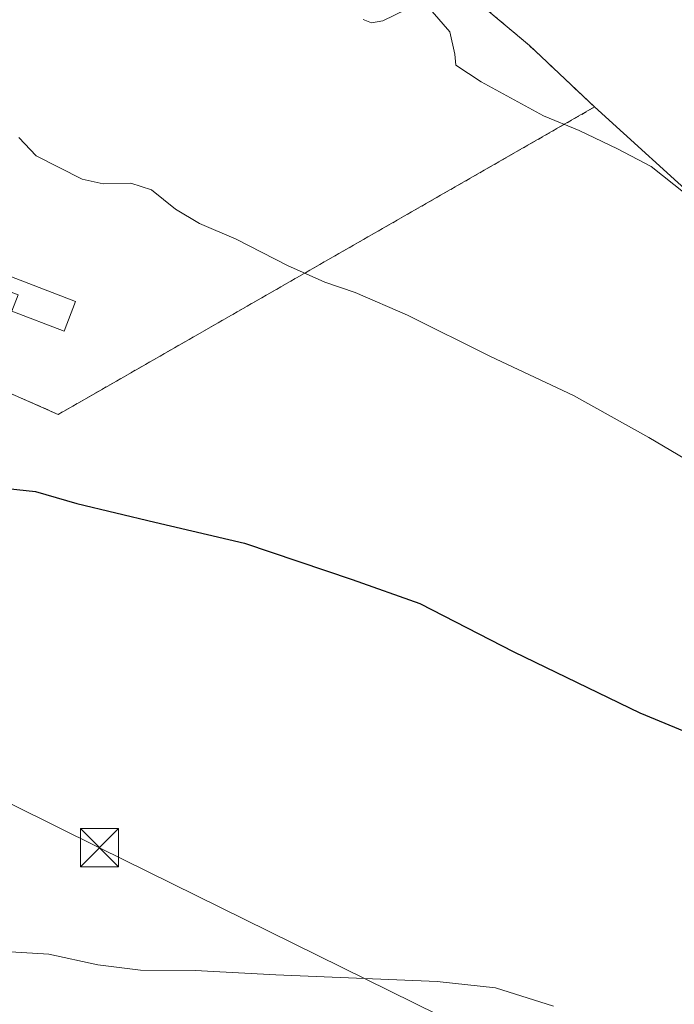
# Model space of a CAD drawing. Units: metres. Extents: x 580560 to 584044, y 4694197 to 4696552.
# Drawn here: x 583227 to 583355, y 4694534 to 4694728 of the extents above; entities that cross this region are included whole.
import ezdxf

# ---------------------------------------------------------------- set-up
doc = ezdxf.new("R2010")
doc.units = ezdxf.units.M
doc.header["$MEASUREMENT"] = 0
doc.linetypes.add('DGN Style 2', pattern=[1.6480167562047852, 0.988810053722871, -0.6592067024819142])
for name, color, linetype, lineweight in [('Corriente natural Cxs', 4, 'Continuous', 13), ('Cultivos herbáceos CxS', 92, 'Continuous', 0), ('Curva de nivel maestra', 30, 'Continuous', 30), ('Curva de nivel normal', 30, 'Continuous', 0), ('Edificación ligera Cxs', 1, 'Continuous', 0), ('Instalación de energía eléctrica Cxs', 135, 'Continuous', 0), ('Matorral CxS', 135, 'Continuous', 0), ('Núcleo urbano CxS', 7, 'Continuous', 0), ('Recinto industrial CxS', 135, 'Continuous', 0), ('Tendido', 6, 'Continuous', 0), ('Torre de tendido puntual', 7, 'Continuous', 0), ('Valla', 7, 'DGN Style 2', 0)]:
    doc.layers.add(name, color=color, linetype=linetype, lineweight=lineweight)

# ---------------------------------------------------------------- blocks, each defined once
blk = doc.blocks.new('*U11')
at = {"layer": 'Matorral CxS', "color": 135, "linetype": 'Continuous', "lineweight": 0}
blk.add_polyline3d([(583591.1091, 4694579.361300001, 434.9103000000032), (583518.5695000002, 4694591.194900001, 432.6448999999994), (583486.6687000003, 4694604.288899999, 432.5470999999961), (583476.1813000003, 4694605.303500001, 432.0966000000044), (583426.3191000001, 4694610.127499999, 429.5690000000032), (583419.9886999996, 4694604.808700001, 428.8674000000028), (583401.8318999996, 4694610.403700001, 428.5544999999984), (583382.6571000004, 4694653.982100001, 432.4386999999988), (583361.7396999998, 4694690.5891, 435.0415000000066), (583339.7001, 4694710.6501, 435.5862999999954), (583326.9001000002, 4694722.720100001, 435.9468000000052), (583308.9600999998, 4694737.850099999, 436.377999999997)], dxfattribs=at)
blk = doc.blocks.new('*U12')
at = {"layer": 'Cultivos herbáceos CxS', "color": 92, "linetype": 'Continuous', "lineweight": 0}
blk.add_polyline3d([(583177.0701000001, 4694675.4001, 426.8334999999934), (583234.2301000003, 4694650.1601, 426.2311000000045), (583240.2927000001, 4694653.6372, 426.5184000000008), (583339.7001, 4694710.6501, 435.5862999999954), (583361.7396999998, 4694690.5891, 435.0415000000066), (583382.6571000004, 4694653.982100001, 432.4386999999988), (583401.8318999996, 4694610.403700001, 428.5544999999984), (583419.9886999996, 4694604.808700001, 428.8674000000028), (583425.1074999999, 4694582.585700001, 427.218399999998), (583443.6507000001, 4694510.2005, 421.4786000000022)], dxfattribs=at)
blk = doc.blocks.new('5TTEND')
at = {"layer": 'Corriente natural Cxs', "color": 7, "linetype": 'Continuous', "lineweight": 0}
for p, q in [((-0.375, 0.3754), (0.375, -0.3746)), ((0.3720000000000001, 0.3784000000000001), (-0.3720000000000001, -0.3776))]:
    blk.add_line(p, q, dxfattribs=at)
at = {"layer": 'Corriente natural Cxs', "color": 7, "linetype": 'Continuous', "lineweight": 0, "flags": 128}
blk.add_lwpolyline([(-0.375, -0.3746), (0.375, -0.3746), (0.375, 0.3754), (-0.375, 0.3754), (-0.3720000000000001, -0.3776)], dxfattribs=at)

msp = doc.modelspace()

# ---------------------------------------------------------------- linework, layer by layer
at = {"layer": 'Cultivos herbáceos CxS', "color": 92, "linetype": 'Continuous', "lineweight": 0}
for points in [[(583244.2701000003, 4694777.5701, 437.1132999999973), (583238.0697999997, 4694780.274499999, 436.9363000000012), (583200.3201000001, 4694796.7401, 437.0083000000013), (583092.7401000002, 4694838.460100001, 435.9418000000006), (583083.5486000003, 4694841.993600001, 435.8251000000019), (583005.6501000002, 4694871.940099999, 435.6613999999972), (582977.3400999998, 4694885.3101, 435.0437999999995), (582972.0621999997, 4694888.3288, 434.8843999999954), (582952.8101000004, 4694899.340100001, 434.478099999993), (582951.4731999999, 4694896.998000001, 434.2988000000041), (582904.1557999998, 4694814.106799999, 426.747000000003), (582899.1002000002, 4694805.2501, 426.117499999993), (582998.5800999999, 4694759.220100001, 427.0225999999967), (583025.6901000004, 4694761.2301, 427.6833000000043), (583184.6300999997, 4694693.470100001, 428.0532999999996), (583177.0701000001, 4694675.4001, 426.8334999999934), (583234.2301000003, 4694650.1601, 426.2311000000045), (583240.2927000001, 4694653.6372, 426.5184000000008), (583339.7001, 4694710.6501, 435.5862999999954)], [(583339.7001, 4694710.6501, 435.5862999999954), (583361.7396999998, 4694690.5891, 435.0415000000066), (583382.6571000004, 4694653.982100001, 432.4386999999988), (583401.8318999996, 4694610.403700001, 428.5544999999984), (583419.9886999996, 4694604.808700001, 428.8674000000028)]]:
    msp.add_polyline3d(points, dxfattribs=at)
at = {"layer": 'Curva de nivel maestra', "color": 30, "linetype": 'Continuous', "lineweight": 30, "elevation": 425, "flags": 128}
msp.add_lwpolyline([(583218.6799999997, 4694636.170100001), (583229.79, 4694634.970100001), (583237.9100000003, 4694632.620100001), (583253.2400000002, 4694628.940099999), (583270.8700000001, 4694624.860099999), (583292.0499999998, 4694617.6601), (583305.3600000005, 4694612.960100001), (583323.7999999998, 4694603.460100001), (583348.6200000001, 4694591.4801), (583376.6299999999, 4694579.860099999)], dxfattribs=at)
at = {"layer": 'Curva de nivel normal', "color": 30, "linetype": 'Continuous', "lineweight": 0, "flags": 128}
for points, elevation in [([(583294.2100000001, 4694727.860099999), (583295.8300000001, 4694727.2301), (583298.0700000003, 4694727.600099999), (583302.6699999999, 4694729.8301)], 435), ([(583307.7699999996, 4694729.4001), (583311.2199999997, 4694725.4101), (583312.2300000004, 4694721.0601), (583312.4400000004, 4694718.870100001), (583317.3700000001, 4694715.5601), (583329.6399999997, 4694708.9301), (583336.6799999997, 4694706.040100001), (583344.2300000004, 4694702.390100001), (583350.79, 4694698.950099999), (583359.7300000004, 4694691.870100001)], 435), ([(583226.4900000002, 4694704.6501), (583229.8899999997, 4694701.050100001), (583238.9299999997, 4694696.4301), (583243.04, 4694695.540100001), (583248.5300000003, 4694695.690099999), (583252.5599999996, 4694694.350099999), (583257.3099999996, 4694690.5601), (583262.0199999996, 4694687.7501), (583269.2199999997, 4694684.620100001), (583279.2999999998, 4694679.470100001), (583286.6799999997, 4694676.170100001), (583292.6299999999, 4694674.170100001), (583302.9199999999, 4694669.700099999), (583319.2100000001, 4694661.540100001), (583335.54, 4694653.880100001), (583350.3499999996, 4694645.640100001), (583360.4500000002, 4694639.630100001)], 430), ([(583224.8700000001, 4694544.450099999), (583232.4100000003, 4694544.0001), (583242.0300000003, 4694541.9101), (583250.4100000003, 4694540.860099999), (583261.1500000004, 4694540.7401), (583276.9900000002, 4694539.920100001), (583308.75, 4694538.5801), (583320.2100000001, 4694537.380100001), (583331.6200000001, 4694533.780099999)], 420)]:
    msp.add_lwpolyline(points, dxfattribs=dict(at, elevation=elevation))
at = {"layer": 'Edificación ligera Cxs', "color": 1, "linetype": 'Continuous', "lineweight": 0, "elevation": 430.1285999999963, "flags": 128}
msp.add_lwpolyline([(583237.6101000002, 4694672.4001), (583235.3701, 4694666.550100001), (583225.1300999997, 4694670.470100001), (583226.3701, 4694673.690099999), (583216.3901000004, 4694677.5101), (583217.5201000003, 4694680.100099999)], close=True, dxfattribs=at)
at = {"layer": 'Edificación ligera Cxs', "color": 1, "linetype": 'Continuous', "lineweight": 0}
msp.add_polyline3d([(583237.6101000002, 4694672.4001, 428.5323999999965), (583235.3701, 4694666.550100001, 428.7268999999943), (583225.1300999997, 4694670.470100001, 429.327099999995), (583226.3701, 4694673.690099999, 430.1285999999964), (583216.3901000004, 4694677.5101, 428.9765000000043), (583217.5201000003, 4694680.100099999, 428.7449999999953), (583237.6101000002, 4694672.4001, 428.5323999999965)], dxfattribs=at)
at = {"layer": 'Instalación de energía eléctrica Cxs', "color": 135, "linetype": 'Continuous', "lineweight": 0}
msp.add_polyline3d([(583244.2701000003, 4694777.5701, 437.0191999999952), (583290.1001000004, 4694751.800100001, 436.8733000000066), (583308.9600999998, 4694737.850099999, 436.4045999999944), (583326.9001000002, 4694722.720100001, 435.9931999999972), (583339.7001, 4694710.6501, 435.5883999999933), (583240.2927000001, 4694653.6372, 426.418399999995), (583234.2301000003, 4694650.1601, 426.1010999999999), (583177.0701000001, 4694675.4001, 426.6698000000034), (583184.6300999997, 4694693.470100001, 428.0800000000018), (583025.6901000004, 4694761.2301, 427.6134000000021), (582998.5800999999, 4694759.220100001, 426.8224000000046), (582899.1001000004, 4694805.2501, 426.2783999999957), (582904.1557999998, 4694814.106799999, 426.8086000000039), (582951.4731999999, 4694896.998000001, 434.4196999999986), (582952.8101000004, 4694899.340100001, 434.5742000000028), (582972.0621999997, 4694888.3288, 434.9807000000001), (582977.3400999998, 4694885.3101, 435.1085000000021), (583005.6501000002, 4694871.940099999, 435.6690999999992), (583083.5486000003, 4694841.993600001, 435.7678000000015), (583092.7401000002, 4694838.460100001, 435.9168000000063), (583200.3201000001, 4694796.7401, 436.9847000000009), (583238.0697999997, 4694780.274499999, 436.9774000000034)], close=True, dxfattribs=at)
for points in [[(583234.2301000003, 4694650.1601, 426.1010999999999), (583177.0701000001, 4694675.4001, 426.6698000000034), (583184.6300999997, 4694693.470100001, 428.0800000000018), (583025.6901000004, 4694761.2301, 427.6134000000021), (582998.5800999999, 4694759.220100001, 426.8224000000046), (582899.1001000004, 4694805.2501, 426.2783999999957), (582904.1557999998, 4694814.106799999, 426.8086000000039), (582951.4731999999, 4694896.998000001, 434.4196999999986), (582952.8101000004, 4694899.340100001, 434.5742000000028), (582972.0621999997, 4694888.3288, 434.9807000000001), (582977.3400999998, 4694885.3101, 435.1085000000021), (583005.6501000002, 4694871.940099999, 435.6690999999992), (583083.5486000003, 4694841.993600001, 435.7678000000015), (583092.7401000002, 4694838.460100001, 435.9168000000063), (583200.3201000001, 4694796.7401, 436.9847000000009), (583238.0697999997, 4694780.274499999, 436.9774000000034), (583244.2701000003, 4694777.5701, 437.0191999999952)], [(583244.2701000003, 4694777.5701, 437.0191999999952), (583290.1001000004, 4694751.800100001, 436.8733000000066), (583308.9600999998, 4694737.850099999, 436.4045999999944), (583326.9001000002, 4694722.720100001, 435.9931999999972), (583339.7001, 4694710.6501, 435.5883999999933), (583240.2927000001, 4694653.6372, 426.418399999995), (583234.2301000003, 4694650.1601, 426.1010999999999)]]:
    msp.add_polyline3d(points, dxfattribs=at)
at = {"layer": 'Matorral CxS', "color": 135, "linetype": 'Continuous', "lineweight": 0}
for points in [[(583244.2701000003, 4694777.5701, 437.1132999999973), (583290.1001000004, 4694751.800100001, 436.6361999999936), (583308.9600999998, 4694737.850099999, 436.377999999997), (583326.9001000002, 4694722.720100001, 435.9468000000052), (583339.7001, 4694710.6501, 435.5862999999954)], [(583339.7001, 4694710.6501, 435.5862999999954), (583361.7396999998, 4694690.5891, 435.0415000000066), (583382.6571000004, 4694653.982100001, 432.4386999999988), (583401.8318999996, 4694610.403700001, 428.5544999999984), (583419.9886999996, 4694604.808700001, 428.8674000000028)]]:
    msp.add_polyline3d(points, dxfattribs=at)
at = {"layer": 'Núcleo urbano CxS', "color": 7, "linetype": 'Continuous', "lineweight": 0}
msp.add_polyline3d([(583244.2701000003, 4694777.5701, 437.1132999999973), (583290.1001000004, 4694751.800100001, 436.6361999999936), (583308.9600999998, 4694737.850099999, 436.377999999997), (583326.9001000002, 4694722.720100001, 435.9468000000052), (583339.7001, 4694710.6501, 435.5862999999954), (583240.2927000001, 4694653.6372, 426.5184000000008), (583234.2301000003, 4694650.1601, 426.2311000000045), (583177.0701000001, 4694675.4001, 426.8334999999934), (583184.6300999997, 4694693.470100001, 428.0532999999996), (583025.6901000004, 4694761.2301, 427.6833000000043), (582998.5800999999, 4694759.220100001, 427.0225999999967), (582899.1002000002, 4694805.2501, 426.117499999993), (582904.1557999998, 4694814.106799999, 426.747000000003), (582951.4731999999, 4694896.998000001, 434.2988000000041), (582952.8101000004, 4694899.340100001, 434.478099999993), (582972.0621999997, 4694888.3288, 434.8843999999954), (582977.3400999998, 4694885.3101, 435.0437999999995), (583005.6501000002, 4694871.940099999, 435.6613999999972), (583083.5486000003, 4694841.993600001, 435.8251000000019), (583092.7401000002, 4694838.460100001, 435.9418000000006), (583200.3201000001, 4694796.7401, 437.0083000000013), (583238.0697999997, 4694780.274499999, 436.9363000000012)], close=True, dxfattribs=at)
for points in [[(583244.2701000003, 4694777.5701, 437.1132999999973), (583238.0697999997, 4694780.274499999, 436.9363000000012), (583200.3201000001, 4694796.7401, 437.0083000000013), (583092.7401000002, 4694838.460100001, 435.9418000000006), (583083.5486000003, 4694841.993600001, 435.8251000000019), (583005.6501000002, 4694871.940099999, 435.6613999999972), (582977.3400999998, 4694885.3101, 435.0437999999995), (582972.0621999997, 4694888.3288, 434.8843999999954), (582952.8101000004, 4694899.340100001, 434.478099999993), (582951.4731999999, 4694896.998000001, 434.2988000000041), (582904.1557999998, 4694814.106799999, 426.747000000003), (582899.1002000002, 4694805.2501, 426.117499999993), (582998.5800999999, 4694759.220100001, 427.0225999999967), (583025.6901000004, 4694761.2301, 427.6833000000043), (583184.6300999997, 4694693.470100001, 428.0532999999996), (583177.0701000001, 4694675.4001, 426.8334999999934), (583234.2301000003, 4694650.1601, 426.2311000000045), (583240.2927000001, 4694653.6372, 426.5184000000008), (583339.7001, 4694710.6501, 435.5862999999954)], [(583244.2701000003, 4694777.5701, 437.1132999999973), (583290.1001000004, 4694751.800100001, 436.6361999999936), (583308.9600999998, 4694737.850099999, 436.377999999997), (583326.9001000002, 4694722.720100001, 435.9468000000052), (583339.7001, 4694710.6501, 435.5862999999954)]]:
    msp.add_polyline3d(points, dxfattribs=at)
at = {"layer": 'Recinto industrial CxS', "color": 135, "linetype": 'Continuous', "lineweight": 0, "extrusion": (0.008718059092080664, -0.003688282042372427, 0.9999551950068779), "elevation": -11811.67090804722, "flags": 128}
msp.add_lwpolyline([(583018.9097922925, 4694541.656456209), (583207.8990453514, 4694461.705812405)], dxfattribs=at)
at = {"layer": 'Tendido', "color": 6, "linetype": 'Continuous', "lineweight": 0}
msp.add_polyline3d([(583156.8049999997, 4694607.326300001, 424.5746999999974), (583242.3600000005, 4694564.930000001, 421.2483999999968), (583323.2599999999, 4694524.99, 419.3975999999966), (583351.8513000002, 4694511.2459, 418.8981000000058), (583397.0499999998, 4694491.9, 419.0984000000026), (583464.6124999998, 4694463.6621, 418.8879000000015)], dxfattribs=at)
at = {"layer": 'Valla', "color": 7, "linetype": 'DGN Style 2', "lineweight": 0}
msp.add_polyline3d([(583234.2301000003, 4694650.1601, 426.1010999999999), (583339.7001, 4694710.6501, 435.5883999999933), (583326.9001000002, 4694722.720100001, 435.9931999999972), (583308.9600999998, 4694737.850099999, 436.4045999999944), (583290.1001000004, 4694751.800100001, 436.8733000000066), (583244.2701000003, 4694777.5701, 437.0191999999952), (583200.3201000001, 4694796.7401, 436.9847000000009), (583092.7401000002, 4694838.460100001, 435.9168000000063), (583005.6501000002, 4694871.940099999, 435.6690999999992), (582977.3400999998, 4694885.3101, 435.1085000000021), (582952.8101000004, 4694899.340100001, 434.5742000000028), (582899.1001000004, 4694805.2501, 426.2783999999957), (582998.5800999999, 4694759.220100001, 426.8224000000046), (583025.6901000004, 4694761.2301, 427.6134000000021), (583184.6300999997, 4694693.470100001, 428.0800000000018), (583177.0701000001, 4694675.4001, 426.6698000000034), (583234.2301000003, 4694650.1601, 426.1010999999999)], dxfattribs=at)

# ---------------------------------------------------------------- block references
at = {"layer": 'Cultivos herbáceos CxS', "color": 92, "linetype": 'Continuous', "lineweight": 0}
msp.add_blockref('*U12', (0, 0), dxfattribs=at)
at = {"layer": 'Matorral CxS', "color": 135, "linetype": 'Continuous', "lineweight": 0}
msp.add_blockref('*U11', (0, 0), dxfattribs=at)
at = {"layer": 'Torre de tendido puntual', "color": 7, "linetype": 'Continuous', "lineweight": 0, "xscale": 10, "yscale": 10, "zscale": 10}
msp.add_blockref('5TTEND', (583242.3600000005, 4694564.930000001, 421.2483999999968), dxfattribs=at)

doc.saveas('drawing.dxf')
